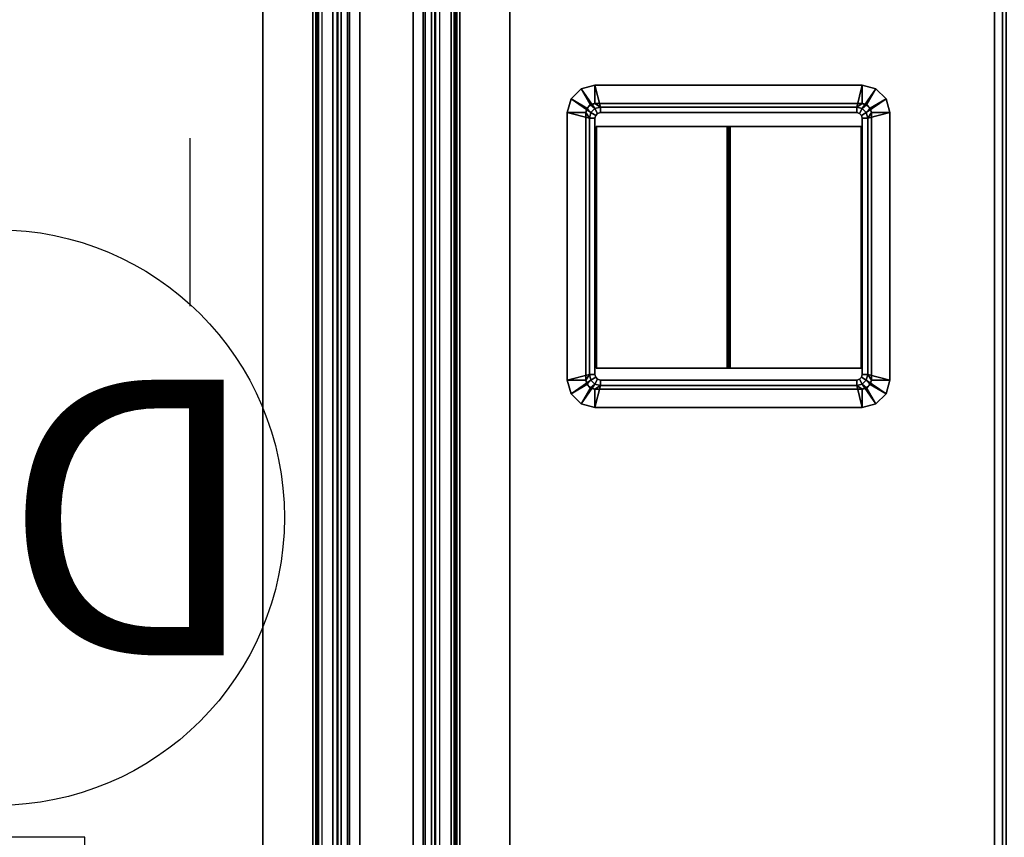
# Model space of a CAD drawing. Units: inches. Extents: x -291 to -59, y -135 to -2.
# Drawn here: x -99 to -88, y -60 to -51 of the extents above; entities that cross this region are included whole.
import ezdxf
from ezdxf.enums import TextEntityAlignment as Align

# ---------------------------------------------------------------- set-up
doc = ezdxf.new("R2010")
doc.units = ezdxf.units.IN
doc.header["$MEASUREMENT"] = 0
for name, color, linetype in [('DESK-GROMMET', 4, 'Continuous'), ('DESK-SUPPORT', 4, 'Continuous'), ('DESK-TOPLAMINATE', 4, 'Continuous'), ('ELEC', 1, 'Continuous')]:
    doc.layers.add(name, color=color, linetype=linetype)
doc.styles.get("Standard").update_dxf_attribs({"font": 'ROMANS.SHX'})

# ---------------------------------------------------------------- blocks, each defined once
blk = doc.blocks.new('DBVD1_2975PRDL_0T')
at = {"layer": 'DESK-GROMMET'}
for points in [[(-25.188, -1.307, 29.058), (-25.188, -1.307, 29.103), (-25.038, -1.267, 29.103), (-25.038, -1.267, 29.058)], [(-25.188, -1.307, 29.103), (-25.038, -1.523, 29.123), (-24.978, -1.507, 29.123), (-25.038, -1.267, 29.103)], [(-25.088, -1.48, 29.058), (-25.188, -1.307, 29.058), (-25.038, -1.267, 29.058), (-25.038, -1.467, 29.058)], [(-22.126, -1.267, 29.058), (-22.126, -1.467, 29.058), (-25.038, -1.467, 29.058), (-25.038, -1.267, 29.058)], [(-22.126, -1.267, 29.058), (-25.038, -1.267, 29.058), (-25.038, -1.267, 29.103), (-22.126, -1.267, 29.103)], [(-22.186, -1.507, 29.123), (-22.126, -1.267, 29.103), (-25.038, -1.267, 29.103), (-24.978, -1.507, 29.123)], [(-22.126, -1.267, 29.103), (-22.186, -1.507, 29.123), (-22.126, -1.523, 29.123), (-21.976, -1.307, 29.103)], [(-22.126, -1.267, 29.058), (-22.126, -1.267, 29.103), (-21.976, -1.307, 29.103), (-21.976, -1.307, 29.058)], [(-22.126, -1.467, 29.058), (-22.126, -1.267, 29.058), (-21.976, -1.307, 29.058), (-22.076, -1.48, 29.058)], [(-25.298, -1.417, 29.058), (-25.298, -1.417, 29.103), (-25.188, -1.307, 29.103), (-25.188, -1.307, 29.058)], [(-25.298, -1.417, 29.103), (-25.082, -1.567, 29.123), (-25.038, -1.523, 29.123), (-25.188, -1.307, 29.103)], [(-25.125, -1.517, 29.058), (-25.298, -1.417, 29.058), (-25.188, -1.307, 29.058), (-25.088, -1.48, 29.058)], [(-21.976, -1.307, 29.103), (-22.126, -1.523, 29.123), (-22.082, -1.567, 29.123), (-21.866, -1.417, 29.103)], [(-22.076, -1.48, 29.058), (-21.976, -1.307, 29.058), (-21.866, -1.417, 29.058), (-22.039, -1.517, 29.058)], [(-21.976, -1.307, 29.058), (-21.976, -1.307, 29.103), (-21.866, -1.417, 29.103), (-21.866, -1.417, 29.058)], [(-25.338, -1.567, 29.058), (-25.338, -1.567, 29.103), (-25.298, -1.417, 29.103), (-25.298, -1.417, 29.058)], [(-25.338, -1.567, 29.103), (-25.098, -1.627, 29.123), (-25.082, -1.567, 29.123), (-25.298, -1.417, 29.103)], [(-25.138, -1.567, 29.058), (-25.338, -1.567, 29.058), (-25.298, -1.417, 29.058), (-25.125, -1.517, 29.058)], [(-25.088, -1.48, 28.058), (-25.125, -1.517, 28.058), (-25.125, -1.517, 29.058), (-25.088, -1.48, 29.058)], [(-25.082, -1.567, 28.058), (-25.125, -1.517, 28.058), (-25.088, -1.48, 28.058), (-25.038, -1.523, 28.058)], [(-25.038, -1.467, 28.058), (-25.088, -1.48, 28.058), (-25.088, -1.48, 29.058), (-25.038, -1.467, 29.058)], [(-25.038, -1.523, 28.058), (-25.088, -1.48, 28.058), (-25.038, -1.467, 28.058), (-24.978, -1.507, 28.058)], [(-22.186, -1.507, 28.058), (-24.978, -1.507, 28.058), (-25.038, -1.467, 28.058), (-22.126, -1.467, 28.058)], [(-22.126, -1.467, 29.058), (-22.126, -1.467, 28.058), (-25.038, -1.467, 28.058), (-25.038, -1.467, 29.058)], [(-22.126, -1.467, 28.058), (-22.076, -1.48, 28.058), (-22.126, -1.523, 28.058), (-22.186, -1.507, 28.058)], [(-22.076, -1.48, 28.058), (-22.126, -1.467, 28.058), (-22.126, -1.467, 29.058), (-22.076, -1.48, 29.058)], [(-22.076, -1.48, 28.058), (-22.039, -1.517, 28.058), (-22.082, -1.567, 28.058), (-22.126, -1.523, 28.058)], [(-21.866, -1.417, 29.103), (-22.082, -1.567, 29.123), (-22.066, -1.627, 29.123), (-21.826, -1.567, 29.103)], [(-22.039, -1.517, 28.058), (-22.076, -1.48, 28.058), (-22.076, -1.48, 29.058), (-22.039, -1.517, 29.058)], [(-22.039, -1.517, 29.058), (-21.866, -1.417, 29.058), (-21.826, -1.567, 29.058), (-22.026, -1.567, 29.058)], [(-21.866, -1.417, 29.058), (-21.866, -1.417, 29.103), (-21.826, -1.567, 29.103), (-21.826, -1.567, 29.058)], [(-25.338, -1.567, 29.058), (-25.138, -1.567, 29.058), (-25.138, -4.479, 29.058), (-25.338, -4.479, 29.058)], [(-25.338, -1.567, 29.058), (-25.338, -4.479, 29.058), (-25.338, -4.479, 29.103), (-25.338, -1.567, 29.103)], [(-25.098, -1.627, 29.123), (-25.338, -1.567, 29.103), (-25.338, -4.479, 29.103), (-25.098, -4.419, 29.123)], [(-25.125, -1.517, 28.058), (-25.138, -1.567, 28.058), (-25.138, -1.567, 29.058), (-25.125, -1.517, 29.058)], [(-25.098, -1.627, 28.058), (-25.138, -1.567, 28.058), (-25.125, -1.517, 28.058), (-25.082, -1.567, 28.058)], [(-25.098, -1.627, 28.058), (-25.098, -4.419, 28.058), (-25.138, -4.479, 28.058), (-25.138, -1.567, 28.058)], [(-25.138, -1.567, 29.058), (-25.138, -1.567, 28.058), (-25.138, -4.479, 28.058), (-25.138, -4.479, 29.058)], [(-25.098, -1.627, 29.123), (-25.038, -1.627, 29.058), (-25.03, -1.597, 29.058), (-25.082, -1.567, 29.123)], [(-25.038, -1.627, 29.058), (-25.098, -1.627, 28.058), (-25.082, -1.567, 28.058), (-25.03, -1.597, 29.058)], [(-25.082, -1.567, 29.123), (-25.03, -1.597, 29.058), (-25.008, -1.575, 29.058), (-25.038, -1.523, 29.123)], [(-25.03, -1.597, 29.058), (-25.082, -1.567, 28.058), (-25.038, -1.523, 28.058), (-25.008, -1.575, 29.058)], [(-25.038, -1.523, 29.123), (-25.008, -1.575, 29.058), (-24.978, -1.567, 29.058), (-24.978, -1.507, 29.123)], [(-25.008, -1.575, 29.058), (-25.038, -1.523, 28.058), (-24.978, -1.507, 28.058), (-24.978, -1.567, 29.058)], [(-22.186, -1.507, 29.123), (-24.978, -1.507, 29.123), (-24.978, -1.567, 29.058), (-22.186, -1.567, 29.058)], [(-22.186, -1.507, 28.058), (-22.186, -1.567, 29.058), (-24.978, -1.567, 29.058), (-24.978, -1.507, 28.058)], [(-24.887, -2.06, 28.962), (-24.887, -2.053, 29.053), (-24.887, -1.576, 29.055), (-24.887, -1.579, 28.946)], [(-22.257, -1.579, 28.946), (-24.887, -1.579, 28.946), (-24.887, -1.576, 29.055), (-22.257, -1.576, 29.055)], [(-22.257, -2.06, 28.962), (-22.257, -1.579, 28.946), (-22.257, -1.576, 29.055), (-22.257, -2.053, 29.053)], [(-22.186, -1.507, 29.123), (-22.186, -1.567, 29.058), (-22.156, -1.575, 29.058), (-22.126, -1.523, 29.123)], [(-22.186, -1.567, 29.058), (-22.186, -1.507, 28.058), (-22.126, -1.523, 28.058), (-22.156, -1.575, 29.058)], [(-22.126, -1.523, 29.123), (-22.156, -1.575, 29.058), (-22.134, -1.597, 29.058), (-22.082, -1.567, 29.123)], [(-22.156, -1.575, 29.058), (-22.126, -1.523, 28.058), (-22.082, -1.567, 28.058), (-22.134, -1.597, 29.058)], [(-22.082, -1.567, 29.123), (-22.134, -1.597, 29.058), (-22.126, -1.627, 29.058), (-22.066, -1.627, 29.123)], [(-22.134, -1.597, 29.058), (-22.082, -1.567, 28.058), (-22.066, -1.627, 28.058), (-22.126, -1.627, 29.058)], [(-22.039, -1.517, 28.058), (-22.026, -1.567, 28.058), (-22.066, -1.627, 28.058), (-22.082, -1.567, 28.058)], [(-22.066, -4.419, 29.123), (-21.826, -4.479, 29.103), (-21.826, -1.567, 29.103), (-22.066, -1.627, 29.123)], [(-22.066, -4.419, 28.058), (-22.066, -1.627, 28.058), (-22.026, -1.567, 28.058), (-22.026, -4.479, 28.058)], [(-22.026, -1.567, 28.058), (-22.039, -1.517, 28.058), (-22.039, -1.517, 29.058), (-22.026, -1.567, 29.058)], [(-21.826, -4.479, 29.058), (-22.026, -4.479, 29.058), (-22.026, -1.567, 29.058), (-21.826, -1.567, 29.058)], [(-22.026, -4.479, 29.058), (-22.026, -4.479, 28.058), (-22.026, -1.567, 28.058), (-22.026, -1.567, 29.058)], [(-21.826, -4.479, 29.058), (-21.826, -1.567, 29.058), (-21.826, -1.567, 29.103), (-21.826, -4.479, 29.103)], [(-25.098, -1.627, 29.123), (-25.098, -4.419, 29.123), (-25.038, -4.419, 29.058), (-25.038, -1.627, 29.058)], [(-25.098, -1.627, 28.058), (-25.038, -1.627, 29.058), (-25.038, -4.419, 29.058), (-25.098, -4.419, 28.058)], [(-22.066, -4.419, 29.123), (-22.066, -1.627, 29.123), (-22.126, -1.627, 29.058), (-22.126, -4.419, 29.058)], [(-22.066, -4.419, 28.058), (-22.126, -4.419, 29.058), (-22.126, -1.627, 29.058), (-22.066, -1.627, 28.058)], [(-24.887, -2.541, 28.949), (-24.887, -2.53, 29.022), (-24.887, -2.053, 29.053), (-24.887, -2.06, 28.962)], [(-22.257, -2.541, 28.949), (-22.257, -2.06, 28.962), (-22.257, -2.053, 29.053), (-22.257, -2.53, 29.022)], [(-24.887, -3.02, 28.907), (-24.887, -3.004, 28.961), (-24.887, -2.53, 29.022), (-24.887, -2.541, 28.949)], [(-22.257, -3.02, 28.907), (-22.257, -2.541, 28.949), (-22.257, -2.53, 29.022), (-22.257, -3.004, 28.961)], [(-24.887, -3.004, 28.961), (-24.887, -3.02, 28.907), (-22.257, -3.02, 28.907), (-22.257, -3.004, 28.961)], [(-24.887, -3.5, 28.949), (-24.887, -3.511, 29.022), (-24.887, -3.037, 28.961), (-24.887, -3.02, 28.907)], [(-22.257, -3.037, 28.961), (-22.257, -3.02, 28.907), (-24.887, -3.02, 28.907), (-24.887, -3.037, 28.961)], [(-22.257, -3.037, 28.961), (-22.257, -3.511, 29.022), (-22.257, -3.5, 28.949), (-22.257, -3.02, 28.907)], [(-24.887, -3.981, 28.962), (-24.887, -3.987, 29.053), (-24.887, -3.511, 29.022), (-24.887, -3.5, 28.949)], [(-22.257, -3.511, 29.022), (-22.257, -3.987, 29.053), (-22.257, -3.981, 28.962), (-22.257, -3.5, 28.949)], [(-24.887, -4.462, 28.946), (-24.887, -4.465, 29.055), (-24.887, -3.987, 29.053), (-24.887, -3.981, 28.962)], [(-22.257, -3.987, 29.053), (-22.257, -4.465, 29.055), (-22.257, -4.462, 28.946), (-22.257, -3.981, 28.962)], [(-25.298, -4.629, 29.103), (-25.082, -4.479, 29.123), (-25.098, -4.419, 29.123), (-25.338, -4.479, 29.103)], [(-25.298, -4.629, 29.058), (-25.298, -4.629, 29.103), (-25.338, -4.479, 29.103), (-25.338, -4.479, 29.058)], [(-25.125, -4.529, 29.058), (-25.298, -4.629, 29.058), (-25.338, -4.479, 29.058), (-25.138, -4.479, 29.058)], [(-25.188, -4.738, 29.103), (-25.038, -4.522, 29.123), (-25.082, -4.479, 29.123), (-25.298, -4.629, 29.103)], [(-25.098, -4.419, 28.058), (-25.082, -4.479, 28.058), (-25.125, -4.529, 28.058), (-25.138, -4.479, 28.058)], [(-25.138, -4.479, 28.058), (-25.125, -4.529, 28.058), (-25.125, -4.529, 29.058), (-25.138, -4.479, 29.058)], [(-25.082, -4.479, 28.058), (-25.038, -4.522, 28.058), (-25.088, -4.565, 28.058), (-25.125, -4.529, 28.058)], [(-25.082, -4.479, 29.123), (-25.03, -4.449, 29.058), (-25.038, -4.419, 29.058), (-25.098, -4.419, 29.123)], [(-25.03, -4.449, 29.058), (-25.082, -4.479, 28.058), (-25.098, -4.419, 28.058), (-25.038, -4.419, 29.058)], [(-25.038, -4.522, 29.123), (-25.008, -4.47, 29.058), (-25.03, -4.449, 29.058), (-25.082, -4.479, 29.123)], [(-25.008, -4.47, 29.058), (-25.038, -4.522, 28.058), (-25.082, -4.479, 28.058), (-25.03, -4.449, 29.058)], [(-24.978, -4.539, 29.123), (-24.978, -4.479, 29.058), (-25.008, -4.47, 29.058), (-25.038, -4.522, 29.123)], [(-24.978, -4.479, 29.058), (-24.978, -4.539, 28.058), (-25.038, -4.522, 28.058), (-25.008, -4.47, 29.058)], [(-24.978, -4.539, 29.123), (-22.186, -4.539, 29.123), (-22.186, -4.479, 29.058), (-24.978, -4.479, 29.058)], [(-24.978, -4.539, 28.058), (-24.978, -4.479, 29.058), (-22.186, -4.479, 29.058), (-22.186, -4.539, 28.058)], [(-22.257, -4.465, 29.055), (-24.887, -4.465, 29.055), (-24.887, -4.462, 28.946), (-22.257, -4.462, 28.946)], [(-22.126, -4.522, 29.123), (-22.156, -4.47, 29.058), (-22.186, -4.479, 29.058), (-22.186, -4.539, 29.123)], [(-22.156, -4.47, 29.058), (-22.126, -4.522, 28.058), (-22.186, -4.539, 28.058), (-22.186, -4.479, 29.058)], [(-22.082, -4.479, 29.123), (-22.134, -4.449, 29.058), (-22.156, -4.47, 29.058), (-22.126, -4.522, 29.123)], [(-22.134, -4.449, 29.058), (-22.082, -4.479, 28.058), (-22.126, -4.522, 28.058), (-22.156, -4.47, 29.058)], [(-22.066, -4.419, 29.123), (-22.126, -4.419, 29.058), (-22.134, -4.449, 29.058), (-22.082, -4.479, 29.123)], [(-22.126, -4.419, 29.058), (-22.066, -4.419, 28.058), (-22.082, -4.479, 28.058), (-22.134, -4.449, 29.058)], [(-21.866, -4.629, 29.103), (-22.082, -4.479, 29.123), (-22.126, -4.522, 29.123), (-21.976, -4.738, 29.103)], [(-22.076, -4.565, 28.058), (-22.126, -4.522, 28.058), (-22.082, -4.479, 28.058), (-22.039, -4.529, 28.058)], [(-21.826, -4.479, 29.103), (-22.066, -4.419, 29.123), (-22.082, -4.479, 29.123), (-21.866, -4.629, 29.103)], [(-22.039, -4.529, 28.058), (-22.082, -4.479, 28.058), (-22.066, -4.419, 28.058), (-22.026, -4.479, 28.058)], [(-22.026, -4.479, 29.058), (-21.826, -4.479, 29.058), (-21.866, -4.629, 29.058), (-22.039, -4.529, 29.058)], [(-22.039, -4.529, 28.058), (-22.026, -4.479, 28.058), (-22.026, -4.479, 29.058), (-22.039, -4.529, 29.058)], [(-21.826, -4.479, 29.058), (-21.826, -4.479, 29.103), (-21.866, -4.629, 29.103), (-21.866, -4.629, 29.058)], [(-25.088, -4.565, 29.058), (-25.188, -4.738, 29.058), (-25.298, -4.629, 29.058), (-25.125, -4.529, 29.058)], [(-25.038, -4.779, 29.103), (-24.978, -4.539, 29.123), (-25.038, -4.522, 29.123), (-25.188, -4.738, 29.103)], [(-25.038, -4.579, 29.058), (-25.038, -4.779, 29.058), (-25.188, -4.738, 29.058), (-25.088, -4.565, 29.058)], [(-25.125, -4.529, 28.058), (-25.088, -4.565, 28.058), (-25.088, -4.565, 29.058), (-25.125, -4.529, 29.058)], [(-25.038, -4.522, 28.058), (-24.978, -4.539, 28.058), (-25.038, -4.579, 28.058), (-25.088, -4.565, 28.058)], [(-25.088, -4.565, 28.058), (-25.038, -4.579, 28.058), (-25.038, -4.579, 29.058), (-25.088, -4.565, 29.058)], [(-24.978, -4.539, 29.123), (-25.038, -4.779, 29.103), (-22.126, -4.779, 29.103), (-22.186, -4.539, 29.123)], [(-24.978, -4.539, 28.058), (-22.186, -4.539, 28.058), (-22.126, -4.579, 28.058), (-25.038, -4.579, 28.058)], [(-25.038, -4.779, 29.058), (-25.038, -4.579, 29.058), (-22.126, -4.579, 29.058), (-22.126, -4.779, 29.058)], [(-25.038, -4.579, 29.058), (-25.038, -4.579, 28.058), (-22.126, -4.579, 28.058), (-22.126, -4.579, 29.058)], [(-21.976, -4.738, 29.103), (-22.126, -4.522, 29.123), (-22.186, -4.539, 29.123), (-22.126, -4.779, 29.103)], [(-22.126, -4.579, 28.058), (-22.186, -4.539, 28.058), (-22.126, -4.522, 28.058), (-22.076, -4.565, 28.058)], [(-22.076, -4.565, 29.058), (-21.976, -4.738, 29.058), (-22.126, -4.779, 29.058), (-22.126, -4.579, 29.058)], [(-22.126, -4.579, 28.058), (-22.076, -4.565, 28.058), (-22.076, -4.565, 29.058), (-22.126, -4.579, 29.058)], [(-22.039, -4.529, 29.058), (-21.866, -4.629, 29.058), (-21.976, -4.738, 29.058), (-22.076, -4.565, 29.058)], [(-22.076, -4.565, 28.058), (-22.039, -4.529, 28.058), (-22.039, -4.529, 29.058), (-22.076, -4.565, 29.058)], [(-25.188, -4.738, 29.058), (-25.188, -4.738, 29.103), (-25.298, -4.629, 29.103), (-25.298, -4.629, 29.058)], [(-21.866, -4.629, 29.058), (-21.866, -4.629, 29.103), (-21.976, -4.738, 29.103), (-21.976, -4.738, 29.058)], [(-25.038, -4.779, 29.058), (-25.038, -4.779, 29.103), (-25.188, -4.738, 29.103), (-25.188, -4.738, 29.058)], [(-25.038, -4.779, 29.058), (-22.126, -4.779, 29.058), (-22.126, -4.779, 29.103), (-25.038, -4.779, 29.103)], [(-21.976, -4.738, 29.058), (-21.976, -4.738, 29.103), (-22.126, -4.779, 29.103), (-22.126, -4.779, 29.058)]]:
    blk.add_3dface(points, dxfattribs=at)
for points, invisible_edges in [([(-22.257, -2.053, 29.053), (-22.257, -1.576, 29.055), (-24.887, -1.576, 29.055), (-24.887, -2.053, 29.053)], 8), ([(-24.887, -2.06, 28.962), (-24.887, -1.579, 28.946), (-22.257, -1.579, 28.946), (-22.257, -2.06, 28.962)], 8), ([(-22.257, -2.53, 29.022), (-22.257, -2.053, 29.053), (-24.887, -2.053, 29.053), (-24.887, -2.53, 29.022)], 10), ([(-24.887, -2.541, 28.949), (-24.887, -2.06, 28.962), (-22.257, -2.06, 28.962), (-22.257, -2.541, 28.949)], 10), ([(-22.257, -3.004, 28.961), (-22.257, -2.53, 29.022), (-24.887, -2.53, 29.022), (-24.887, -3.004, 28.961)], 2), ([(-24.887, -3.02, 28.907), (-24.887, -2.541, 28.949), (-22.257, -2.541, 28.949), (-22.257, -3.02, 28.907)], 2), ([(-22.257, -3.02, 28.907), (-22.257, -3.5, 28.949), (-24.887, -3.5, 28.949), (-24.887, -3.02, 28.907)], 2), ([(-24.887, -3.037, 28.961), (-24.887, -3.511, 29.022), (-22.257, -3.511, 29.022), (-22.257, -3.037, 28.961)], 2), ([(-22.257, -3.5, 28.949), (-22.257, -3.981, 28.962), (-24.887, -3.981, 28.962), (-24.887, -3.5, 28.949)], 10), ([(-24.887, -3.511, 29.022), (-24.887, -3.987, 29.053), (-22.257, -3.987, 29.053), (-22.257, -3.511, 29.022)], 10), ([(-22.257, -3.981, 28.962), (-22.257, -4.462, 28.946), (-24.887, -4.462, 28.946), (-24.887, -3.981, 28.962)], 8), ([(-24.887, -3.987, 29.053), (-24.887, -4.465, 29.055), (-22.257, -4.465, 29.055), (-22.257, -3.987, 29.053)], 8)]:
    blk.add_3dface(points, dxfattribs=dict(at, invisible_edges=invisible_edges))
at = {"layer": 'DESK-SUPPORT'}
for points in [[(-68.511, -5.405, 28.062), (-68.511, -5.949, 28.062), (-15.343, -5.949, 28.062), (-15.343, -5.405, 28.062)], [(-15.343, -5.405, 28.062), (-15.343, -5.405, 28.014), (-68.496, -5.405, 28.014), (-68.511, -5.405, 28.062)], [(-15.343, -5.405, 28.014), (-15.343, -5.949, 28.014), (-68.496, -5.949, 28.014), (-68.496, -5.405, 28.014)], [(-15.343, -5.949, 28.062), (-68.511, -5.949, 28.062), (-68.504, -6.012, 28.039), (-15.343, -6.012, 28.039)], [(-15.343, -5.998, 27.973), (-15.343, -6.166, 27.011), (-68.5, -6.166, 27.011), (-68.488, -5.998, 27.973)], [(-68.496, -5.949, 28.014), (-15.343, -5.949, 28.014), (-15.343, -5.981, 28.002), (-68.492, -5.981, 28.002)], [(-68.492, -5.981, 28.002), (-15.343, -5.981, 28.002), (-15.343, -5.998, 27.973), (-68.488, -5.998, 27.973)], [(-15.343, -6.012, 28.039), (-68.504, -6.012, 28.039), (-68.489, -6.045, 27.981), (-15.343, -6.045, 27.981)], [(-68.489, -6.045, 27.981), (-68.5, -6.214, 27.019), (-15.343, -6.214, 27.019), (-15.343, -6.045, 27.981)], [(-15.343, -6.166, 27.011), (-68.5, -6.166, 27.011), (-68.493, -6.221, 26.884), (-15.343, -6.221, 26.884)], [(-15.343, -6.259, 26.913), (-68.5, -6.259, 26.913), (-68.5, -6.214, 27.019), (-15.343, -6.214, 27.019)], [(-15.343, -6.221, 26.884), (-68.493, -6.221, 26.884), (-68.479, -6.326, 26.796), (-15.343, -6.326, 26.796)], [(-15.343, -6.348, 26.839), (-68.488, -6.348, 26.839), (-68.5, -6.259, 26.913), (-15.343, -6.259, 26.913)], [(-15.343, -6.326, 26.796), (-68.479, -6.326, 26.796), (-68.473, -6.46, 26.764), (-15.343, -6.46, 26.764)], [(-15.343, -6.46, 26.812), (-68.483, -6.46, 26.812), (-68.488, -6.348, 26.839), (-15.343, -6.348, 26.839)], [(-68.483, -6.46, 26.812), (-68.483, -7.04, 26.812), (-15.343, -7.04, 26.812), (-15.343, -6.46, 26.812)], [(-15.343, -7.04, 26.764), (-68.473, -7.04, 26.764), (-68.473, -6.46, 26.764), (-15.343, -6.46, 26.764)], [(-15.343, -7.04, 26.812), (-68.483, -7.04, 26.812), (-68.488, -7.152, 26.839), (-15.343, -7.152, 26.839)], [(-15.343, -7.174, 26.796), (-68.479, -7.174, 26.796), (-68.473, -7.04, 26.764), (-15.343, -7.04, 26.764)], [(-15.343, -7.152, 26.839), (-68.488, -7.152, 26.839), (-68.5, -7.241, 26.913), (-15.343, -7.241, 26.913)], [(-15.343, -7.279, 26.884), (-68.493, -7.279, 26.884), (-68.479, -7.174, 26.796), (-15.343, -7.174, 26.796)], [(-15.343, -7.241, 26.913), (-68.5, -7.241, 26.913), (-68.5, -7.286, 27.019), (-15.343, -7.286, 27.019)], [(-15.343, -7.333, 27.011), (-68.5, -7.333, 27.011), (-68.493, -7.279, 26.884), (-15.343, -7.279, 26.884)], [(-15.343, -7.455, 27.981), (-15.343, -7.286, 27.019), (-68.5, -7.286, 27.019), (-68.489, -7.455, 27.981)], [(-68.488, -7.502, 27.973), (-68.5, -7.333, 27.011), (-15.343, -7.333, 27.011), (-15.343, -7.502, 27.973)], [(-15.343, -7.551, 28.062), (-68.511, -7.551, 28.062), (-68.504, -7.488, 28.039), (-15.343, -7.488, 28.039)], [(-15.343, -7.488, 28.039), (-68.504, -7.488, 28.039), (-68.489, -7.455, 27.981), (-15.343, -7.455, 27.981)], [(-68.488, -7.502, 27.973), (-15.343, -7.502, 27.973), (-15.343, -7.519, 28.002), (-68.492, -7.519, 28.002)], [(-15.343, -8.095, 28.062), (-15.343, -7.551, 28.062), (-68.511, -7.551, 28.062), (-68.511, -8.095, 28.062)], [(-68.492, -7.519, 28.002), (-15.343, -7.519, 28.002), (-15.343, -7.551, 28.014), (-68.496, -7.551, 28.014)], [(-68.496, -8.095, 28.014), (-68.496, -7.551, 28.014), (-15.343, -7.551, 28.014), (-15.343, -8.095, 28.014)], [(-68.511, -8.095, 28.062), (-68.496, -8.095, 28.014), (-15.343, -8.095, 28.014), (-15.343, -8.095, 28.062)]]:
    blk.add_3dface(points, dxfattribs=at)
at = {"layer": 'DESK-TOPLAMINATE'}
for points in [[(-74.875, 0, 28.933), (-74.875, -0.037, 29.021), (-0.125, -0.037, 29.021), (-0.125, 0, 28.933)], [(-74.875, 0, 28.125), (-0.125, 0, 28.125), (-0.125, -0.037, 28.037), (-74.875, -0.037, 28.037)], [(-74.875, -0.037, 29.021), (-74.875, -0.125, 29.058), (-0.125, -0.125, 29.058), (-0.125, -0.037, 29.021)], [(-74.875, -0.037, 28.037), (-0.125, -0.037, 28.037), (-0.125, -0.125, 28), (-74.875, -0.125, 28)], [(-25.106, -1.498, 28), (-25.106, -1.498, 29.058), (-25.138, -1.567, 29.058), (-25.138, -1.567, 28)], [(-25.038, -1.467, 28), (-25.038, -1.467, 29.058), (-25.106, -1.498, 29.058), (-25.106, -1.498, 28)], [(-22.126, -1.467, 29.058), (-22.126, -1.467, 28), (-25.038, -1.467, 28), (-25.038, -1.467, 29.058)], [(-22.126, -1.467, 28), (-22.126, -1.467, 29.058), (-22.058, -1.498, 29.058), (-22.058, -1.498, 28)], [(-22.058, -1.498, 28), (-22.058, -1.498, 29.058), (-22.026, -1.567, 29.058), (-22.026, -1.567, 28)], [(-25.138, -1.567, 29.058), (-25.138, -1.567, 28), (-25.138, -4.479, 28), (-25.138, -4.479, 29.058)], [(-22.026, -4.479, 29.058), (-22.026, -4.479, 28), (-22.026, -1.567, 28), (-22.026, -1.567, 29.058)], [(-25.106, -4.547, 29.058), (-25.106, -4.547, 28), (-25.138, -4.479, 28), (-25.138, -4.479, 29.058)], [(-22.026, -4.479, 28), (-22.026, -4.479, 29.058), (-22.058, -4.547, 29.058), (-22.058, -4.547, 28)], [(-25.038, -4.579, 29.058), (-25.038, -4.579, 28), (-25.106, -4.547, 28), (-25.106, -4.547, 29.058)], [(-25.038, -4.579, 29.058), (-25.038, -4.579, 28), (-22.126, -4.579, 28), (-22.126, -4.579, 29.058)], [(-22.058, -4.547, 28), (-22.058, -4.547, 29.058), (-22.126, -4.579, 29.058), (-22.126, -4.579, 28)]]:
    blk.add_3dface(points, dxfattribs=at)
for points, invisible_edges in [([(-74.875, -28.875, 29.058), (-25.138, -4.479, 29.058), (-25.138, -1.567, 29.058), (-74.875, -0.125, 29.058)], 5), ([(-22.126, -1.467, 29.058), (-0.125, -0.125, 29.058), (-74.875, -0.125, 29.058), (-25.038, -1.467, 29.058)], 5), ([(-25.038, -1.467, 29.058), (-74.875, -0.125, 29.058), (-25.106, -1.498, 29.058), (-25.038, -1.467, 29.058)], 3), ([(-25.106, -1.498, 29.058), (-74.875, -0.125, 29.058), (-25.138, -1.567, 29.058), (-25.106, -1.498, 29.058)], 3), ([(-74.875, -0.125, 28), (-25.138, -1.567, 28), (-25.138, -4.479, 28), (-74.875, -28.875, 28)], 5), ([(-25.038, -1.467, 28), (-74.875, -0.125, 28), (-0.125, -0.125, 28), (-22.126, -1.467, 28)], 5), ([(-25.038, -1.467, 28), (-25.106, -1.498, 28), (-74.875, -0.125, 28), (-25.038, -1.467, 28)], 6), ([(-25.106, -1.498, 28), (-25.138, -1.567, 28), (-74.875, -0.125, 28), (-25.106, -1.498, 28)], 6), ([(-22.058, -1.498, 29.058), (-0.125, -0.125, 29.058), (-22.126, -1.467, 29.058), (-22.058, -1.498, 29.058)], 3), ([(-22.058, -1.498, 28), (-22.126, -1.467, 28), (-0.125, -0.125, 28), (-22.058, -1.498, 28)], 6), ([(-22.026, -1.567, 29.058), (-0.125, -0.125, 29.058), (-22.058, -1.498, 29.058), (-22.026, -1.567, 29.058)], 3), ([(-22.026, -1.567, 28), (-22.058, -1.498, 28), (-0.125, -0.125, 28), (-22.026, -1.567, 28)], 6), ([(-0.125, -28.875, 29.058), (-0.125, -0.125, 29.058), (-22.026, -1.567, 29.058), (-22.026, -4.479, 29.058)], 10), ([(-22.026, -4.479, 28), (-22.026, -1.567, 28), (-0.125, -0.125, 28), (-0.125, -28.875, 28)], 10), ([(-25.138, -4.479, 29.058), (-74.875, -28.875, 29.058), (-25.106, -4.547, 29.058), (-25.138, -4.479, 29.058)], 3), ([(-25.138, -4.479, 28), (-25.106, -4.547, 28), (-74.875, -28.875, 28), (-25.138, -4.479, 28)], 6), ([(-22.058, -4.547, 29.058), (-0.125, -28.875, 29.058), (-22.026, -4.479, 29.058), (-22.058, -4.547, 29.058)], 3), ([(-22.058, -4.547, 28), (-22.026, -4.479, 28), (-0.125, -28.875, 28), (-22.058, -4.547, 28)], 6), ([(-25.106, -4.547, 29.058), (-74.875, -28.875, 29.058), (-25.038, -4.579, 29.058), (-25.106, -4.547, 29.058)], 3), ([(-25.106, -4.547, 28), (-25.038, -4.579, 28), (-74.875, -28.875, 28), (-25.106, -4.547, 28)], 6), ([(-0.125, -28.875, 29.058), (-22.126, -4.579, 29.058), (-25.038, -4.579, 29.058), (-74.875, -28.875, 29.058)], 5), ([(-74.875, -28.875, 28), (-25.038, -4.579, 28), (-22.126, -4.579, 28), (-0.125, -28.875, 28)], 5), ([(-22.126, -4.579, 29.058), (-0.125, -28.875, 29.058), (-22.058, -4.547, 29.058), (-22.126, -4.579, 29.058)], 3), ([(-22.126, -4.579, 28), (-22.058, -4.547, 28), (-0.125, -28.875, 28), (-22.126, -4.579, 28)], 6)]:
    blk.add_3dface(points, dxfattribs=dict(at, invisible_edges=invisible_edges))
blk = doc.blocks.new('DBVE04_08DN_0P')
at = {"layer": 'ELEC', "linetype": 'Continuous'}
for p, q in [((-0.681, 7.044), (-0.681, 5.044)), ((0.569, 7.044), (-0.681, 7.044)), ((0.569, 5.044), (0.569, 7.044)), ((-0.681, 5.044), (0.569, 5.044)), ((1, 0.625), (-1, 0.625)), ((-1, 0.625), (-1, -0.625)), ((1, -0.625), (1, 0.625)), ((-1, -0.625), (1, -0.625)), ((-2.144, -8.238), (-2.144, -6.409)), ((2.003, -6.474), (2.003, -8.238))]:
    blk.add_line(p, q, dxfattribs=at)
blk.add_circle((-0.038, -4.107), 3.135, dxfattribs=at)
at = {"layer": 'ELEC'}
for centre, radius, start, end in [((-0.615, 4.281), 0.893, 4.846, 58.6144), ((-0.342, 4.3), 0.892, 5.0318, 56.5532), ((-1.021, 4.244), 1.3, 322.2633, 4.9713), ((-0.759, 4.258), 1.311, 321.8637, 5.2555), ((1.7, 2.139), 2.139, 142.2633, 175.2499), ((1.937, 2.142), 2.116, 141.8637, 175.6994), ((2.495, 2.073), 2.937, 175.2499, 192.3177), ((2.713, 2.084), 2.894, 175.6994, 192.3177), ((3.554, 2.304), 4.021, 192.3177, 204.6818), ((3.792, 2.319), 3.999, 192.3177, 205.0702)]:
    blk.add_arc(centre, radius, start, end, dxfattribs=at)
blk.add_point((0, 0), dxfattribs=at)
blk.add_text('DN', height=3, dxfattribs=at).set_placement((-0.038, -4.107), align=Align.MIDDLE_CENTER)

msp = doc.modelspace()

# ---------------------------------------------------------------- block references
at = {"ltscale": 10}
for name, p, rotation in [('DBVD1_2975PRDL_0T', (-88.449, -77.171), 270), ('DBVE04_08DN_0P', (-99.483, -60.649), 180)]:
    msp.add_blockref(name, p, dxfattribs=dict(at, rotation=rotation))

doc.saveas('drawing.dxf')
